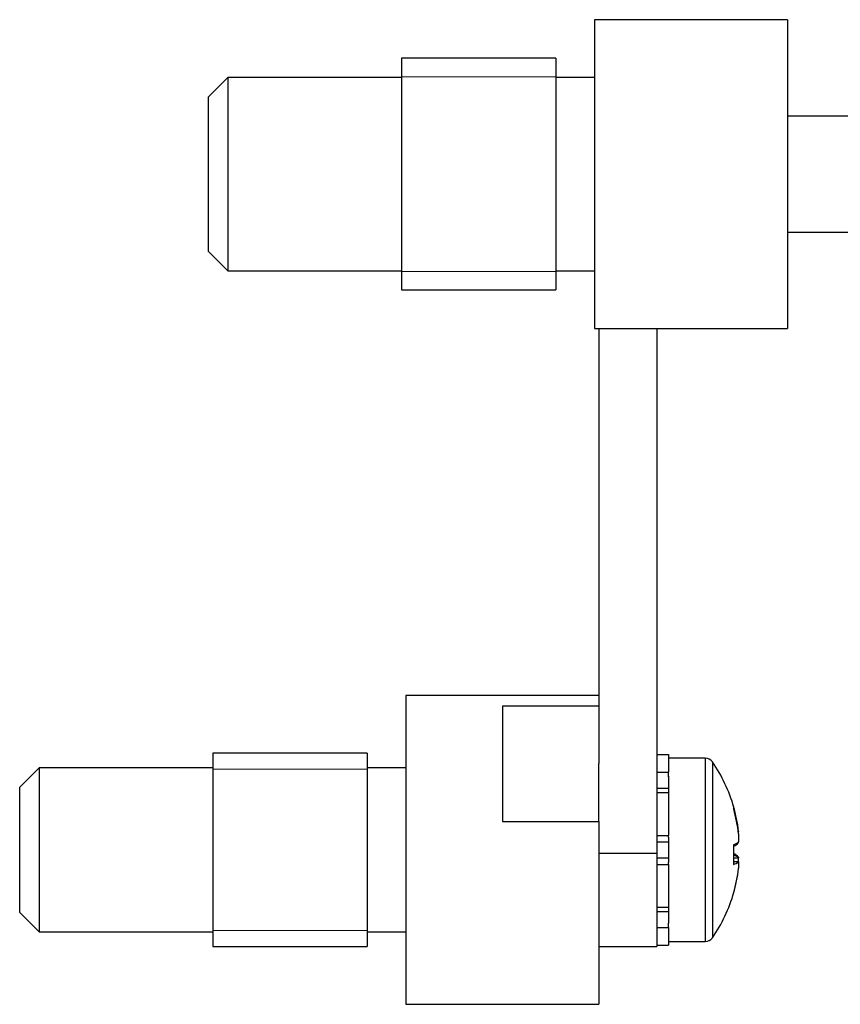
# Model space of a CAD drawing. Units: millimetres. Extents: x 8 to 884, y 7 to 626.
# Drawn here: x 698 to 741, y 200 to 251 of the extents above; entities that cross this region are included whole.
import ezdxf

# ---------------------------------------------------------------- set-up
doc = ezdxf.new("R2010")
doc.units = ezdxf.units.MM
doc.header["$LTSCALE"] = 3

msp = doc.modelspace()

# ---------------------------------------------------------------- linework, layer by layer
at = {"color": 7, "linetype": 'Continuous', "lineweight": 25}
for p, q in [((737.831, 251.47), (727.831, 251.47)), ((727.831, 251.47), (727.831, 251.357)), ((737.831, 251.47), (737.831, 251.357)), ((727.831, 251.357), (727.831, 235.47)), ((737.831, 251.357), (737.831, 235.47)), ((725.831, 249.47), (717.831, 249.47)), ((717.831, 249.47), (717.831, 237.47)), ((725.831, 249.47), (725.831, 237.47)), ((725.831, 249.47), (725.831, 249.46)), ((708.831, 248.47), (707.831, 247.47)), ((717.831, 248.47), (708.831, 248.47)), ((708.831, 248.47), (708.831, 238.47)), ((727.831, 248.47), (725.831, 248.47)), ((707.831, 239.47), (707.831, 247.47)), ((770.136, 246.47), (737.831, 246.47)), ((737.831, 240.47), (770.136, 240.47)), ((707.831, 239.47), (708.831, 238.47)), ((708.831, 238.47), (717.831, 238.47)), ((725.831, 238.47), (727.831, 238.47)), ((717.831, 237.47), (725.831, 237.47)), ((727.831, 235.47), (737.831, 235.47)), ((728.057, 235.47), (728.057, 212.94)), ((731.057, 235.47), (731.057, 208.285)), ((728.057, 216.47), (718.057, 216.47)), ((718.057, 216.47), (718.057, 213.56)), ((723.057, 215.911), (723.057, 209.935)), ((728.057, 215.911), (723.057, 215.911)), ((716.057, 213.47), (708.057, 213.47)), ((708.057, 213.47), (708.057, 211.651)), ((716.057, 213.47), (716.057, 211.651)), ((716.057, 213.47), (716.057, 213.381)), ((718.057, 213.56), (718.057, 200.47)), ((731.057, 213.413), (731.657, 213.413)), ((731.657, 213.413), (731.657, 212.496)), ((733.563, 213.22), (731.657, 213.22)), ((733.563, 213.22), (733.563, 203.72)), ((699.057, 212.72), (698.057, 211.72)), ((708.057, 212.72), (699.057, 212.72)), ((699.057, 212.72), (699.057, 204.22)), ((718.057, 212.72), (716.057, 212.72)), ((728.057, 209.935), (728.057, 212.94)), ((733.933, 213.026), (733.933, 203.914)), ((731.057, 212.496), (731.657, 212.496)), ((731.657, 212.26), (731.657, 212.496)), ((731.657, 212.295), (731.657, 211.435)), ((698.057, 205.22), (698.057, 211.72)), ((708.057, 211.651), (708.057, 203.47)), ((716.057, 211.651), (716.057, 203.47)), ((731.057, 211.671), (731.657, 211.671)), ((731.057, 211.435), (731.657, 211.435)), ((731.657, 211.435), (731.657, 209.22)), ((723.057, 209.935), (728.057, 209.935)), ((728.057, 209.935), (728.057, 200.47)), ((731.057, 209.22), (731.657, 209.22)), ((731.657, 209.125), (731.657, 209.22)), ((731.657, 209.125), (731.657, 207.815)), ((735.289, 209.437), (735.289, 209.424)), ((735.289, 209.307), (735.289, 209.424)), ((735.289, 209.307), (735.289, 208.879)), ((731.057, 208.888), (731.657, 208.888)), ((735.289, 208.847), (735.289, 208.879)), ((731.057, 208.285), (728.057, 208.285)), ((731.057, 208.285), (731.057, 203.47)), ((735.289, 208.093), (735.289, 208.06)), ((731.057, 208.052), (731.657, 208.052)), ((731.057, 207.72), (731.657, 207.72)), ((731.057, 207.72), (731.057, 205.505)), ((731.657, 207.72), (731.657, 207.815)), ((731.657, 207.72), (731.657, 205.505)), ((735.034, 208.058), (735.289, 208.06)), ((735.289, 207.856), (735.034, 207.858)), ((735.289, 207.845), (735.289, 208.06)), ((735.289, 207.856), (735.289, 207.516)), ((735.289, 207.503), (735.289, 207.516)), ((698.057, 205.22), (699.057, 204.22)), ((731.057, 205.505), (731.657, 205.505)), ((731.057, 205.269), (731.657, 205.269)), ((731.657, 205.505), (731.657, 204.68)), ((731.657, 204.444), (731.657, 204.68)), ((699.057, 204.22), (708.057, 204.22)), ((716.057, 204.22), (718.057, 204.22)), ((731.057, 204.444), (731.657, 204.444)), ((731.057, 204.444), (731.057, 203.526)), ((731.657, 204.444), (731.657, 203.526)), ((731.057, 203.526), (731.657, 203.526)), ((731.657, 203.72), (733.563, 203.72)), ((708.057, 203.47), (716.057, 203.47)), ((728.057, 203.47), (731.057, 203.47)), ((718.057, 200.47), (728.057, 200.47))]:
    msp.add_line(p, q, dxfattribs=at)
at = {"color": 7, "linetype": 'Continuous', "lineweight": 18}
for p, q in [((725.831, 248.506), (717.831, 248.506)), ((717.831, 238.434), (725.831, 238.434)), ((716.057, 212.642), (708.057, 212.642)), ((708.057, 204.298), (716.057, 204.298))]:
    msp.add_line(p, q, dxfattribs=at)
at = {"color": 7, "linetype": 'Continuous', "lineweight": 25}
for centre, radius, start, end in [((733.563, 212.77), 0.45, 34.7179, 90), ((727.357, 208.47), 8, 16.0301, 34.7179), ((727.52, 208.545), 7.82, 6.5532, 16.0834), ((727.454, 208.528), 7.887, 6.5233, 16.0141), ((734.906, 210.65), 0.143, 333.9189, 11.853), ((727.454, 208.411), 7.887, 6.5233, 16.0141), ((734.781, 209.472), 0.78, 288.9378, 310.6431), ((734.715, 209.353), 0.766, 294.6804, 318.6291), ((726.377, 208.222), 8.673, 356.6177, 3.3823), ((726.359, 208.719), 8.691, 358.3583, 0.1362), ((734.715, 207.587), 0.766, 41.3709, 65.3196), ((734.781, 207.468), 0.78, 49.3569, 71.0622), ((734.781, 208.448), 0.78, 288.9378, 310.6431), ((727.454, 208.412), 7.887, 343.9859, 353.4767), ((727.52, 208.395), 7.82, 343.9166, 353.4468), ((727.357, 208.47), 8, 325.2821, 343.9699), ((734.961, 206.286), 0.0889, 326.051, 2.3248), ((733.563, 204.17), 0.45, 270, 325.2821)]:
    msp.add_arc(centre, radius, start, end, dxfattribs=at)
at = {"color": 7, "linetype": 'Continuous', "lineweight": 0}
for points, knots in [([(725.83, 249.46), (725.831, 249.218), (725.831, 248.666), (725.831, 247.834), (725.831, 246.767), (725.831, 245.522), (725.831, 244.166), (725.831, 242.773), (725.831, 241.418), (725.831, 240.173), (725.831, 239.106), (725.831, 238.274), (725.831, 237.722), (725.831, 237.48), (725.831, 237.47), (725.831, 237.472), (725.831, 237.47)], [0, 0, 0, 0, 0.075469, 0.150937, 0.226406, 0.301875, 0.377343, 0.452812, 0.528281, 0.603749, 0.679218, 0.754687, 0.830155, 0.905624, 0.981093, 1, 1, 1, 1]), ([(716.057, 213.381), (716.057, 212.994), (716.057, 212.322), (716.057, 211.409), (716.057, 210.311), (716.057, 209.097), (716.057, 207.843), (716.057, 206.629), (716.057, 205.531), (716.057, 204.617), (716.057, 203.946), (716.057, 203.558), (716.057, 203.47), (716.057, 203.487), (716.057, 203.47)], [0, 0, 0, 0, 0.0851, 0.1702, 0.2553, 0.3404, 0.425501, 0.510601, 0.595701, 0.680801, 0.765901, 0.851001, 0.936101, 1, 1, 1, 1])]:
    msp.add_open_spline(points, degree=3, knots=knots, dxfattribs=at)

doc.saveas('drawing.dxf')
